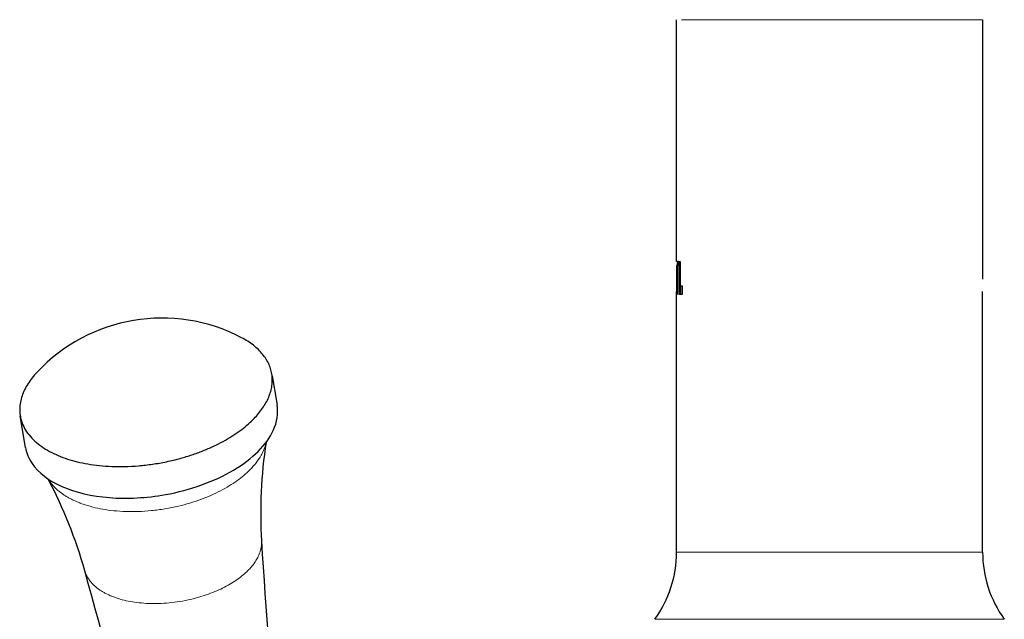
# Model space of a CAD drawing. Units: millimetres. Extents: x 178 to 1185, y 83 to 687.
# Drawn here: x 239 to 316, y 560 to 607 of the extents above; entities that cross this region are included whole.
import ezdxf

# ---------------------------------------------------------------- set-up
doc = ezdxf.new("R2010")
doc.units = ezdxf.units.MM
doc.layers.get('0').update_dxf_attribs({"color": 106, "lineweight": 0})

# ---------------------------------------------------------------- blocks, each defined once
blk = doc.blocks.new('d', base_point=(424.722, 0))
at = {"color": 0, "linetype": 'Continuous', "lineweight": 30}
for p, q in [((290.641, 588.506), (290.641, 607.475)), ((314.638, 607.475), (314.638, 587.654)), ((290.794, 588.506), (290.641, 588.506)), ((290.794, 588.506), (290.794, 588.189)), ((290.841, 588.506), (290.913, 588.506)), ((290.841, 585.91), (290.841, 588.506)), ((290.913, 588.506), (290.913, 585.91)), ((290.659, 588.189), (290.639, 588.189)), ((290.659, 585.91), (290.659, 588.189)), ((290.659, 588.189), (290.685, 588.189)), ((290.794, 588.189), (290.685, 588.189)), ((290.685, 588.189), (290.685, 585.91)), ((314.637, 587.654), (314.639, 587.21)), ((314.638, 587.21), (314.638, 587.133)), ((290.641, 565.71), (290.641, 586.17)), ((290.98, 585.91), (290.98, 586.593)), ((290.98, 586.593), (291.074, 586.593)), ((291.074, 586.593), (291.074, 585.91)), ((314.638, 565.71), (314.638, 586.17)), ((290.685, 585.91), (290.659, 585.91)), ((290.913, 585.91), (290.841, 585.91)), ((291.074, 585.91), (290.98, 585.91)), ((258.927, 579.536), (259.314, 577.239)), ((239.599, 573.914), (239.182, 576.394))]:
    blk.add_line(p, q, dxfattribs=at)
at = {"color": 0, "linetype": 'Continuous', "lineweight": 0}
for p, q in [((302.639, 607.475), (291.02, 607.475)), ((314.258, 607.475), (302.639, 607.475)), ((314.639, 607.475), (314.258, 607.475)), ((302.639, 565.71), (314.639, 565.71)), ((302.639, 560.448), (288.941, 560.448)), ((316.337, 560.448), (302.639, 560.448))]:
    blk.add_line(p, q, dxfattribs=at)
at = {"color": 0, "linetype": 'Continuous', "lineweight": 30}
for centre, radius, start, end in [((302.689, 587.213), 12.048, 173.84214, 175.35446), ((327.733, 587.208), 37.092, 178.5267, 179.99801), ((327.735, 587.211), 37.094, 180.00199, 181.47326), ((250.285, 570.668), 13.409, 62.21903, 136.89269), ((294.399, 568.766), 36.368, 171.19514, 183.43727), ((209.226, 554.428), 36.368, 15.67439, 27.91964), ((573.869, 585.318), 316.327, 183.39504, 189.363), ((281.639, 565.71), 9, 324.22532, 359.99986), ((323.639, 565.71), 9, 180.00014, 215.77469), ((-60.26, 478.566), 316.327, 9.74872, 15.71669)]:
    blk.add_arc(centre, radius, start, end, dxfattribs=at)
blk.add_rational_spline([(257.421, 576.102), (261.329, 580.009), (256.535, 582.531)], [1, 0.765277042529, 0.906765367704], degree=2, dxfattribs=at)
blk.add_rational_spline([(240.496, 579.831), (235.654, 574.664), (243.764, 572.776), (252.142, 570.824), (257.421, 576.102)], [0.986900863629, 0.713809749239, 1, 0.707106781187, 1], degree=2, knots=[0.5057213, 0.5057213, 0.5057213, 0.75, 0.75, 1, 1, 1], dxfattribs=at)
for points, knots in [([(257.838, 573.622), (258.365, 574.148), (259.243, 575.364), (259.422, 576.602), (259.314, 577.239)], [0, 0, 0, 0, 0.2991993, 0.654906, 0.654906, 0.654906, 0.654906]), ([(239.598, 573.918), (239.672, 573.479), (240.156, 572.282), (242.21, 570.702), (246.066, 569.804), (251.099, 570.074), (255.357, 571.604), (257.312, 573.096), (257.838, 573.622)], [3.794307, 3.794307, 3.794307, 3.794307, 4.039191, 4.48799, 4.936788, 5.385587, 5.983986, 6.283185, 6.283185, 6.283185, 6.283185])]:
    blk.add_open_spline(points, degree=3, knots=knots, dxfattribs=at)
at = {"color": 0, "linetype": 'Continuous', "lineweight": 0}
for points, weights in [([(257.166, 572.149), (258.223, 573.205), (258.455, 574.327)], [1, 0.914393391602, 0.878828852673]), ([(257.028, 564.269), (258.166, 565.407), (258.096, 566.586)], [1, 0.887337138232, 0.861346958564]), ([(290.639, 565.71), (290.639, 565.71), (302.639, 565.71)], [1, 0.707106781187, 1])]:
    blk.add_rational_spline(points, weights, degree=2, dxfattribs=at)
for points, weights, knots in [([(241.366, 571.452), (242.326, 569.842), (245.07, 569.203), (252.491, 567.475), (257.166, 572.149)], [0.854818510018, 0.867164872886, 1, 0.707106781187, 1], [0.6366181, 0.6366181, 0.6366181, 0.75, 0.75, 1, 1, 1]), ([(244.241, 564.253), (244.719, 562.556), (247.417, 561.928), (253.313, 560.555), (257.028, 564.269)], [0.854689088981, 0.840656911298, 1, 0.707106781187, 1], [0.6139922, 0.6139922, 0.6139922, 0.75, 0.75, 1, 1, 1])]:
    blk.add_rational_spline(points, weights, degree=2, knots=knots, dxfattribs=at)

msp = doc.modelspace()

# ---------------------------------------------------------------- block references
at = {"color": 7, "linetype": 'Continuous', "lineweight": 0}
msp.add_blockref('d', (424.721527, -0.000061), dxfattribs=at)

doc.saveas('drawing.dxf')
